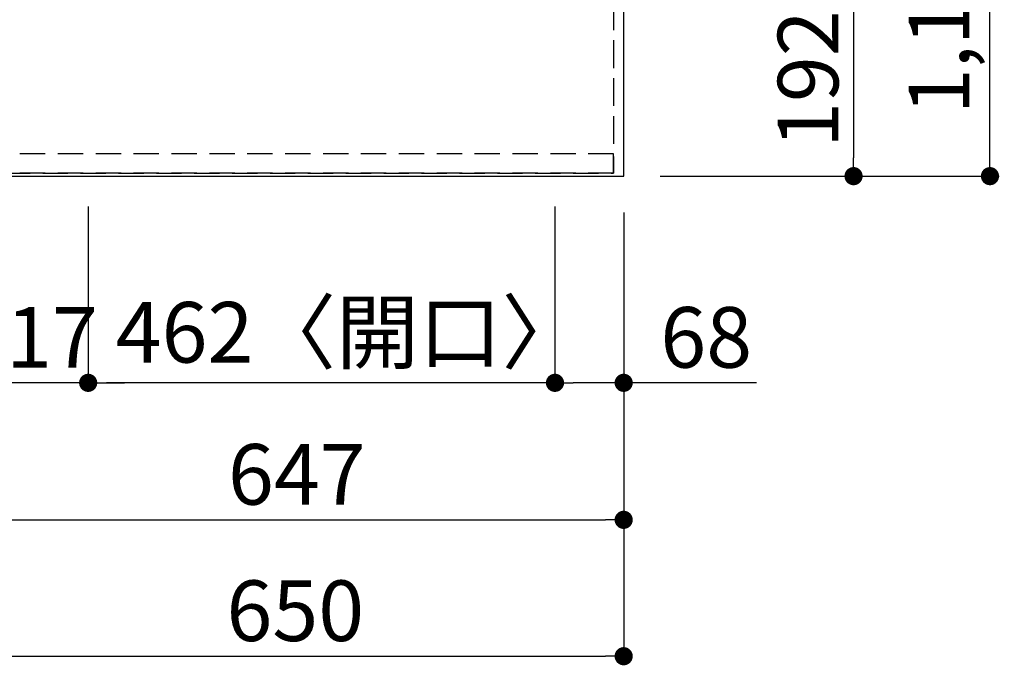
# Model space of a CAD drawing. Extents: x 55896 to 82369, y -11045 to -2175.
# Drawn here: x 57174 to 58148, y -5933 to -5294 of the extents above; entities that cross this region are included whole.
import ezdxf

# ---------------------------------------------------------------- set-up
doc = ezdxf.new("R2010")
doc.units = 0
doc.header["$LTSCALE"] = 50
doc.header["$MEASUREMENT"] = 0
doc.linetypes.add('DASHED', pattern=[0.75, 0.5, -0.25])
doc.linetypes.add('HIDDEN', pattern=[0.375, 0.25, -0.125])
doc.layers.get('0').update_dxf_attribs({"linetype": 'CONTINUOUS'})
doc.layers.get('DEFPOINTS').update_dxf_attribs({"color": 146, "linetype": 'CONTINUOUS'})
for name, color, linetype in [('121-キャビネット（中）', 253, 'HIDDEN'), ('126-甲板', 2, 'CONTINUOUS'), ('166-寸法B', 11, 'CONTINUOUS')]:
    doc.layers.add(name, color=color, linetype=linetype)
doc.styles.add('KH001', font='txt')
doc.dimstyles.new('KH1xx030', dxfattribs={"dimscale": 30, "dimtxt": 2, "dimasz": 0.6, "dimexe": 0.3, "dimexo": 1.2, "dimgap": 0.5, "dimtad": 3, "dimdec": 1, "dimdsep": 46, "dimlunit": 6, "dimtxsty": 'KH001', "dimblk": 'DOT', "dimcen": 1, "dimdle": 1, "dimclrd": 256, "dimclre": 256, "dimclrt": 256, "dimadec": 0, "dimazin": 0, "dimtfac": 1, "dimtdec": 1, "dimtix": 1, "dimtmove": 2, "dimatfit": 3, "dimldrblk": 'CLOSEDBLANK', "dimfxl": 1, "dimtolj": 1, "dimtzin": 0, "dimlwd": -1, "dimlwe": -1, "dimarcsym": 0})

# ---------------------------------------------------------------- blocks, each defined once
blk = doc.blocks.new('_Dot')
at = {"color": 0, "linetype": 'ByBlock', "lineweight": -2}
blk.add_line((-0.5, 0), (-1, 0), dxfattribs=at)
at = {"color": 0, "linetype": 'ByBlock', "const_width": 0.5}
blk.add_lwpolyline([(-0.25, 0, 1), (0.25, 0, 1)], format="xyb", close=True, dxfattribs=at)
blk = doc.blocks.new('*D32')
at = {"layer": '166-寸法B', "transparency": 16777216}
for p, q in [((57807.48, -5256.62), (58007.98, -5256.62)), ((57998.98, -5274.62), (57998.98, -5430.62)), ((57807.48, -5448.62), (58007.98, -5448.62))]:
    blk.add_line(p, q, dxfattribs=at)
at = {"layer": 'DEFPOINTS', "color": 0, "transparency": 16777216}
for p in [(57771.48, -5256.62), (57771.48, -5448.62), (57998.98, -5448.62)]:
    blk.add_point(p, dxfattribs=at)
at = {"layer": '166-寸法B', "transparency": 16777216, "xscale": 18, "yscale": 18, "zscale": 18}
for p, rotation in [((57998.98, -5256.62), 90), ((57998.98, -5448.62), 270)]:
    blk.add_blockref('_Dot', p, dxfattribs=dict(at, rotation=rotation))
at = {"layer": '166-寸法B', "transparency": 16777216, "insert": (57953.98, -5352.62), "char_height": 60, "attachment_point": 5, "rotation": 90, "style": 'KH001'}
blk.add_mtext('\\A1;192', dxfattribs=at)
blk = doc.blocks.new('_ClosedBlank')
at = {"color": 0, "linetype": 'ByBlock', "lineweight": -2}
for p, q in [((-1, 0.167), (0, 0)), ((-1, 0.167), (-1, -0.167)), ((0, 0), (-1, -0.167))]:
    blk.add_line(p, q, dxfattribs=at)
blk = doc.blocks.new('*D54')
at = {"layer": '166-寸法B', "transparency": 16777216}
for p, q in [((57807.48, -4276.62), (58142.98, -4276.62)), ((58133.98, -5430.62), (58133.98, -4294.62)), ((57807.48, -5448.62), (58142.98, -5448.62))]:
    blk.add_line(p, q, dxfattribs=at)
at = {"layer": 'DEFPOINTS', "color": 0, "transparency": 16777216}
for p in [(57771.48, -4276.62), (58133.98, -4276.62), (57771.48, -5448.62)]:
    blk.add_point(p, dxfattribs=at)
at = {"layer": '166-寸法B', "transparency": 16777216, "xscale": 18, "yscale": 18, "zscale": 18}
for p, rotation in [((58133.98, -4276.62), 90), ((58133.98, -5448.62), 270)]:
    blk.add_blockref('_Dot', p, dxfattribs=dict(at, rotation=rotation))
at = {"layer": '166-寸法B', "transparency": 16777216, "insert": (58083.65, -4978.14), "char_height": 60, "attachment_point": 5, "rotation": 90, "style": 'KH001'}
blk.add_mtext('\\A1;1,172〈ﾜｰｸﾄｯﾌﾟ寸法〉', dxfattribs=at)
blk = doc.blocks.new('*D57')
at = {"layer": '166-寸法B', "transparency": 16777216}
for p, q in [((57124.48, -5481.62), (57124.48, -5797.83)), ((57771.48, -5484.62), (57771.48, -5797.83)), ((57142.48, -5788.83), (57753.48, -5788.83))]:
    blk.add_line(p, q, dxfattribs=at)
at = {"layer": 'DEFPOINTS', "color": 0, "transparency": 16777216}
for p in [(57124.48, -5445.62), (57771.48, -5448.62), (57771.48, -5788.83)]:
    blk.add_point(p, dxfattribs=at)
at = {"layer": '166-寸法B', "transparency": 16777216, "xscale": 18, "yscale": 18, "zscale": 18, "rotation": 180}
blk.add_blockref('_Dot', (57124.48, -5788.83), dxfattribs=at)
at = {"layer": '166-寸法B', "transparency": 16777216, "xscale": 18, "yscale": 18, "zscale": 18}
blk.add_blockref('_Dot', (57771.48, -5788.83), dxfattribs=at)
at = {"layer": '166-寸法B', "transparency": 16777216, "insert": (57447.98, -5743.83), "char_height": 60, "attachment_point": 5, "style": 'KH001'}
blk.add_mtext('\\A1;647', dxfattribs=at)
blk = doc.blocks.new('*D59')
at = {"layer": '166-寸法B', "transparency": 16777216}
for p, q in [((57771.48, -5484.62), (57771.48, -5932.83)), ((57139.48, -5923.83), (57753.48, -5923.83)), ((57121.48, -5927.78), (57121.48, -5932.83))]:
    blk.add_line(p, q, dxfattribs=at)
at = {"layer": 'DEFPOINTS', "color": 0, "transparency": 16777216}
for p in [(57771.48, -5448.62), (57121.48, -5891.78), (57771.48, -5923.83)]:
    blk.add_point(p, dxfattribs=at)
at = {"layer": '166-寸法B', "transparency": 16777216, "xscale": 18, "yscale": 18, "zscale": 18, "rotation": 180}
blk.add_blockref('_Dot', (57121.48, -5923.83), dxfattribs=at)
at = {"layer": '166-寸法B', "transparency": 16777216, "xscale": 18, "yscale": 18, "zscale": 18}
blk.add_blockref('_Dot', (57771.48, -5923.83), dxfattribs=at)
at = {"layer": '166-寸法B', "transparency": 16777216, "insert": (57446.48, -5878.83), "char_height": 60, "attachment_point": 5, "style": 'KH001'}
blk.add_mtext('\\A1;650', dxfattribs=at)
blk = doc.blocks.new('*D78')
at = {"layer": '166-寸法B', "transparency": 16777216}
for p, q in [((57703.48, -5478.62), (57703.48, -5662.21)), ((57771.48, -5487.62), (57771.48, -5662.21)), ((57753.48, -5653.21), (57721.48, -5653.21)), ((57903.04, -5653.21), (57771.48, -5653.21))]:
    blk.add_line(p, q, dxfattribs=at)
at = {"layer": 'DEFPOINTS', "color": 0, "transparency": 16777216}
for p in [(57703.48, -5442.62), (57771.48, -5451.62), (57703.48, -5653.21)]:
    blk.add_point(p, dxfattribs=at)
at = {"layer": '166-寸法B', "transparency": 16777216, "xscale": 18, "yscale": 18, "zscale": 18, "rotation": 180}
blk.add_blockref('_Dot', (57703.48, -5653.21), dxfattribs=at)
at = {"layer": '166-寸法B', "transparency": 16777216, "xscale": 18, "yscale": 18, "zscale": 18}
blk.add_blockref('_Dot', (57771.48, -5653.21), dxfattribs=at)
at = {"layer": '166-寸法B', "transparency": 16777216, "insert": (57853.16, -5608.21), "char_height": 60, "attachment_point": 5, "style": 'KH001'}
blk.add_mtext('\\A1;68', dxfattribs=at)
blk = doc.blocks.new('*D79')
at = {"layer": '166-寸法B', "transparency": 16777216}
for p, q in [((57241.48, -5478.62), (57241.48, -5662.21)), ((57703.48, -5478.62), (57703.48, -5662.21)), ((57685.48, -5653.21), (57259.48, -5653.21))]:
    blk.add_line(p, q, dxfattribs=at)
at = {"layer": 'DEFPOINTS', "color": 0, "transparency": 16777216}
for p in [(57241.48, -5442.62), (57703.48, -5442.62), (57241.48, -5653.21)]:
    blk.add_point(p, dxfattribs=at)
at = {"layer": '166-寸法B', "transparency": 16777216, "xscale": 18, "yscale": 18, "zscale": 18, "rotation": 180}
blk.add_blockref('_Dot', (57241.48, -5653.21), dxfattribs=at)
at = {"layer": '166-寸法B', "transparency": 16777216, "xscale": 18, "yscale": 18, "zscale": 18}
blk.add_blockref('_Dot', (57703.48, -5653.21), dxfattribs=at)
at = {"layer": '166-寸法B', "transparency": 16777216, "insert": (57500.57, -5603.19), "char_height": 60, "attachment_point": 5, "style": 'KH001'}
blk.add_mtext('\\A1;462〈開口〉', dxfattribs=at)
blk = doc.blocks.new('*D80')
at = {"layer": '166-寸法B', "transparency": 16777216}
for p, q in [((57124.48, -5478.62), (57124.48, -5662.21)), ((57241.48, -5478.62), (57241.48, -5662.21)), ((57106.48, -5653.21), (57088.48, -5653.21)), ((57241.48, -5653.21), (57124.48, -5653.21)), ((57259.48, -5653.21), (57277.48, -5653.21))]:
    blk.add_line(p, q, dxfattribs=at)
at = {"layer": 'DEFPOINTS', "color": 0, "transparency": 16777216}
for p in [(57124.48, -5442.62), (57241.48, -5442.62), (57124.48, -5653.21)]:
    blk.add_point(p, dxfattribs=at)
at = {"layer": '166-寸法B', "transparency": 16777216, "xscale": 18, "yscale": 18, "zscale": 18}
blk.add_blockref('_Dot', (57124.48, -5653.21), dxfattribs=at)
at = {"layer": '166-寸法B', "transparency": 16777216, "xscale": 18, "yscale": 18, "zscale": 18, "rotation": 180}
blk.add_blockref('_Dot', (57241.48, -5653.21), dxfattribs=at)
at = {"layer": '166-寸法B', "transparency": 16777216, "insert": (57182.98, -5608.21), "char_height": 60, "attachment_point": 5, "style": 'KH001'}
blk.add_mtext('\\A1;117', dxfattribs=at)

msp = doc.modelspace()

# ---------------------------------------------------------------- linework, layer by layer
at = {"layer": '121-キャビネット（中）', "ltscale": 2}
msp.add_line((57761.48, -5445.62), (57121.48, -5445.62), dxfattribs=at)
msp.add_lwpolyline([(59390.48, -3607.62), (59390.48, -4266.62), (57761.48, -4266.62), (57761.48, -5445.62)], dxfattribs=at)
at = {"layer": '126-甲板'}
msp.add_lwpolyline([(57124.48, -5448.62), (57124.48, -5448.62), (57771.48, -5448.62), (57771.48, -4276.62)], dxfattribs=at)
at = {"layer": 'DEFPOINTS', "linetype": 'DASHED'}
for points in [[(57121.48, -4526.62), (57761.48, -4526.62), (57761.48, -5426.62), (57121.48, -5426.62)], [(57761.48, -5426.62), (57121.48, -5426.62), (57121.48, -5445.62), (57761.48, -5445.62)]]:
    msp.add_lwpolyline(points, close=True, dxfattribs=at)

# ---------------------------------------------------------------- dimensions: what is measured, and where the dimension line sits
at = {"layer": '166-寸法B'}
for base, p1, p2, angle, text, picture, middle in [((58133.98, -4276.62), (57771.48, -5448.62), (57771.48, -4276.62), 90, '<>〈ﾜｰｸﾄｯﾌﾟ寸法〉', '*D54', (58083.65, -4978.14)), ((57241.48, -5653.21), (57703.48, -5442.62), (57241.48, -5442.62), 180, '<>〈開口〉', '*D79', (57500.57, -5603.19))]:
    dim = msp.add_linear_dim(base=base, p1=p1, p2=p2, angle=angle, text=text, dimstyle='KH1xx030', dxfattribs=at)
    dim.commit()
    dim.dimension.update_dxf_attribs({"geometry": picture, "text_midpoint": middle, "dimtype": 128})
for base, p1, p2, angle, picture, middle in [((57998.98, -5448.62), (57771.48, -5256.62), (57771.48, -5448.62), 90, '*D32', (57953.98, -5352.62)), ((57124.48, -5653.21), (57241.48, -5442.62), (57124.48, -5442.62), 180, '*D80', (57182.98, -5608.21)), ((57771.48, -5788.83), (57124.48, -5445.62), (57771.48, -5448.62), 180, '*D57', (57447.98, -5743.83)), ((57771.48, -5923.83), (57121.48, -5891.78), (57771.48, -5448.62), 180, '*D59', (57446.48, -5878.83))]:
    dim = msp.add_linear_dim(base=base, p1=p1, p2=p2, angle=angle, dimstyle='KH1xx030', dxfattribs=at)
    dim.commit()
    dim.dimension.update_dxf_attribs({"geometry": picture, "text_midpoint": middle})
dim = msp.add_linear_dim(base=(57703.48, -5653.21), p1=(57771.48, -5451.62), p2=(57703.48, -5442.62), angle=180, dimstyle='KH1xx030', override={"dimtmove": 1}, dxfattribs=at)
dim.commit()
dim.dimension.update_dxf_attribs({"geometry": '*D78', "text_midpoint": (57853.16, -5664.15), "dimtype": 128})

doc.saveas('drawing.dxf')
